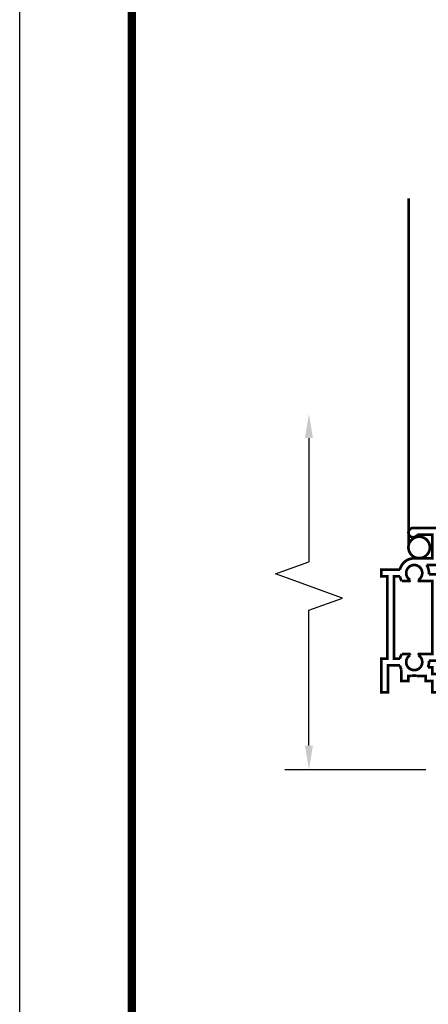
# Model space of a CAD drawing. Extents: x -43.6 to 55.6, y -2.9 to 66.3.
# Drawn here: x 6.5 to 9.6, y 1 to 8.4 of the extents above; entities that cross this region are included whole.
import ezdxf

# ---------------------------------------------------------------- set-up
doc = ezdxf.new("R2010")
doc.units = 0
doc.header["$LTSCALE"] = 2
doc.header["$MEASUREMENT"] = 0
doc.linetypes.add('HIDDEN', pattern=[0.375, 0.25, -0.125])
doc.layers.get('0').update_dxf_attribs({"linetype": 'CONTINUOUS'})
doc.layers.get('Defpoints').update_dxf_attribs({"linetype": 'CONTINUOUS'})
doc.layers.add('Hardware', color=5, linetype='CONTINUOUS')

# ---------------------------------------------------------------- blocks, each defined once
blk = doc.blocks.new('sheet')
at = {"linetype": 'Continuous', "const_width": 0.030931217826614}
blk.add_lwpolyline([(0.4188086893723551, 10.52255285487146), (0.4188086893723551, -0.0309312178266126)], dxfattribs=at)
at = {"layer": 'Defpoints'}
blk.add_lwpolyline([(0, 0), (0, 10.49162163704485), (7.859375, 10.49162163704485), (7.859375, 0)], close=True, dxfattribs=at)
blk = doc.blocks.new('E609')
at = {"const_width": 0.02}
for points in [[(0.4299999999999998, 0.2349999999999994), (0.3545445115010324, 0.2349999999999994, -0.1163212428553088), (0.3474695076595964, 0.1850000000000023), (0.3799999999999954, 0.1850000000000023), (0.3799999999999954, 0.1350000000000051), (0.4299999999999998, 0.1350000000000051), (0.4299999999999998, 0), (0.3799999999999954, 0), (0.3799999999999954, 0.085000000000008), (0.3299999999999983, 0.085000000000008), (0.3299999999999983, 0.1200000000000045), (0.2653715487874635, 0.1200000000000045, 0.2454403468369579), (0.2246284512125314, 0.1200000000000045), (0.1999999999999957, 0.1200000000000045), (0.1999999999999957, 0.085000000000008), (0.1499999999999986, 0.085000000000008), (0.1499999999999986, 0.1695473174679591, -0.0749099142620768), (0.1378785735718537, 0.2000000000000028), (0.0499999999999972, 0.2000000000000028), (0.0499999999999972, 0), (0, 0), (0, 0.25), (0.0450000000000017, 0.25), (0.0450000000000017, 0.865000000000009), (0, 0.865000000000009), (0, 0.9150000000000063), (0.1378785735718537, 0.9150000000000063, -0.3485472574544777), (0.2449999999999974, 1), (0.3799999999999954, 1), (0.3799999999999954, 1.177000000000006), (0.2686227766016813, 1.177000000000006, -1.815671488653585), (0.2370000000000019, 1.227000000000003), (1.012258640188044, 1.227000000000003, -0.4618455940505452), (1.022131155954319, 1.215408324013907), (0.9916047988754428, 1.026065804443106, -0.9231080861289958), (0.9299999999999997, 1.031000000000005), (0.9299999999999997, 1.177000000000006), (0.4919999999999974, 1.177000000000006, 0.4142135623730951), (0.4299999999999998, 1.115000000000009), (0.4299999999999998, 0.9500000000000028), (0.3371954445729273, 0.9500000000000028, -0.1685612945078531), (0.3545445115010324, 0.8800000000000096), (0.4299999999999998, 0.8800000000000096)], [(0.3799999999999954, 0.2849999999999966), (0.2796410161513734, 0.2849999999999966), (0.2749999999999986, 0.276961524227076, -3.732050807568837), (0.2150000000000318, 0.2769615242270049), (0.2103589838486215, 0.2850000000000108), (0.1528045554270747, 0.2850000000000108, 0.0871332978976267), (0.1378785735718537, 0.25), (0.0949999999999989, 0.25), (0.0949999999999989, 0.865000000000009), (0.1378785735718537, 0.865000000000009, 0.0871332978975864), (0.1528045554270676, 0.8300000000000125), (0.2103589838486215, 0.8299999999999982), (0.214999999999975, 0.8380384757728904, -3.732050807568884), (0.2749999999999986, 0.8380384757729331), (0.2796410161513805, 0.8299999999999982), (0.3800000000000025, 0.8299999999999982)]]:
    blk.add_lwpolyline(points, format="xyb", close=True, dxfattribs=at)
blk = doc.blocks.new('609-SILL')
at = {"linetype": 'HIDDEN', "const_width": 0.02}
blk.add_lwpolyline([(-0.2549010800000389, 2.641658792185651), (-0.2549010800000389, 0.0416908163204823)], dxfattribs=at)
blk.add_lwpolyline([(-0.0954972018000291, 0.0346607411807298, -1.000000000000021), (-0.2554971982000467, 0.0346607411807298, -1.000000000000021)], format="xyb", close=True, dxfattribs=at)
blk.add_blockref('E609', (-0.4573529000001244, -1.046570873679513))
blk = doc.blocks.new('brokenarrow')
at = {"layer": 'Hardware', "linetype": 'Continuous'}
for p, q in [((0, -0.125), (0, -1.178047505367729)), ((1.191553568321054, -0.9980475053677366), (1.281553568321058, -0.7480475053677367)), ((1.281553568321058, -0.7480475053677367), (1.461553568321065, -1.248047505367736)), ((0.1799999999999926, -0.9980475053677366), (1.191553568321054, -0.9980475053677366)), ((1.461553568321065, -1.248047505367736), (1.551553568321054, -0.9980475053677366)), ((2.47638860214451, -0.9980475053677366), (1.551553568321054, -0.9980475053677366))]:
    blk.add_line(p, q, dxfattribs=at)
for points in [[(0.1799999999999855, -1.028047505367752), (0.1799999999999855, -0.9680475053677497), (-1.42e-14, -0.9980475053677508)], [(2.476388602144503, -1.028047505367752), (2.476388602144503, -0.9680475053677497), (2.656388602144502, -0.9980475053677508)]]:
    blk.add_solid(points, dxfattribs=at)

msp = doc.modelspace()

# ---------------------------------------------------------------- block references
at = {"xscale": 2, "yscale": 2, "zscale": 2}
msp.add_blockref('sheet', (6.510739880612931, -2.764080415875419), dxfattribs=at)
msp.add_blockref('609-SILL', (9.66749269603217, 4.403088446204925))
at = {"ltscale": 0.5, "xscale": -1, "rotation": 270}
msp.add_blockref('brokenarrow', (9.66749269603217, 2.778088446204925), dxfattribs=at)

doc.saveas('drawing.dxf')
